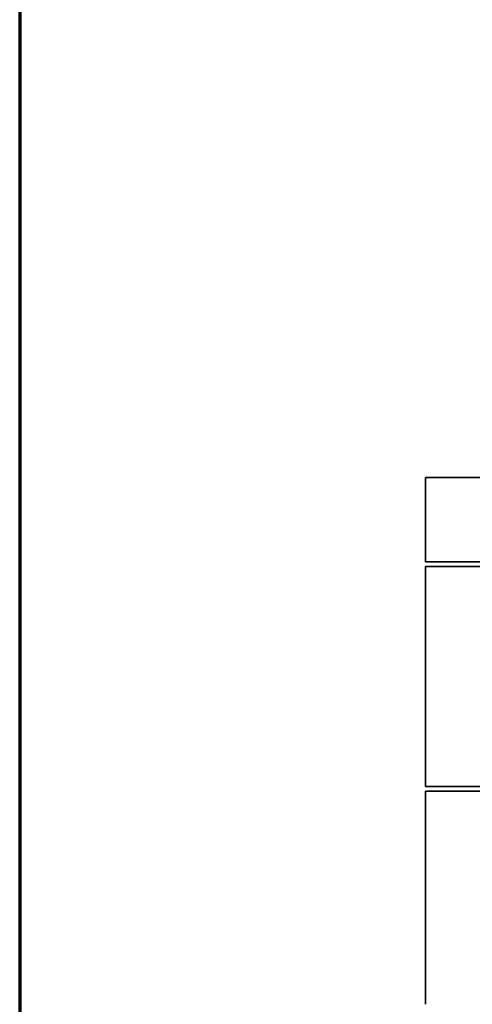
# Model space of a CAD drawing. Units: millimetres. Extents: x 10 to 205, y 5 to 292.
# Drawn here: x 10 to 30, y 205 to 247 of the extents above; entities that cross this region are included whole.
import ezdxf

# ---------------------------------------------------------------- set-up
doc = ezdxf.new("R2010")
doc.units = ezdxf.units.MM
doc.layers.add('Rahmen (ISO)', color=7, linetype='Continuous', lineweight=70)
doc.layers.add('Sichtbare Kanten(DIN)', color=7, linetype='Continuous', lineweight=35)

# ---------------------------------------------------------------- blocks, each defined once
blk = doc.blocks.new('Ränder ORTNER')
at = {"layer": 'Rahmen (ISO)'}
blk.add_line((10, 292), (10, 5), dxfattribs=at)

msp = doc.modelspace()

# ---------------------------------------------------------------- linework, layer by layer
at = {"layer": 'Sichtbare Kanten(DIN)'}
for p, q in [((66.4457, 227.4057), (27.5791, 227.4057)), ((27.5791, 223.7391), (27.5791, 227.4057)), ((66.4457, 223.7391), (27.5791, 223.7391)), ((27.5791, 223.5391), (62.5791, 223.5391)), ((27.5791, 223.5391), (27.5791, 214.0057)), ((62.5791, 214.0057), (27.5791, 214.0057)), ((27.5791, 213.8057), (66.4457, 213.8057)), ((27.5791, 213.8057), (27.5791, 204.5724))]:
    msp.add_line(p, q, dxfattribs=at)

# ---------------------------------------------------------------- block references
msp.add_blockref('Ränder ORTNER', (0, 0))

doc.saveas('drawing.dxf')
